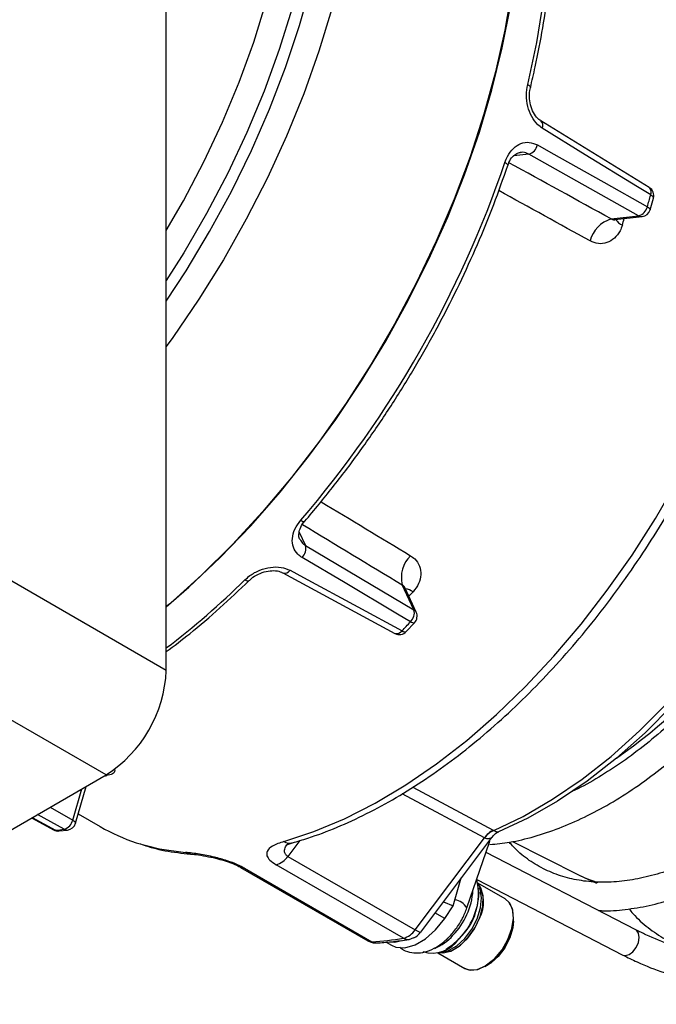
# Model space of a CAD drawing. Units: millimetres. Extents: x 5 to 836, y 5 to 589.
# Drawn here: x 745 to 778, y 190 to 242 of the extents above; entities that cross this region are included whole.
import ezdxf

# ---------------------------------------------------------------- set-up
doc = ezdxf.new("R2010")
doc.units = ezdxf.units.MM

msp = doc.modelspace()

# ---------------------------------------------------------------- linework, layer by layer
at = {"color": 7, "linetype": 'Continuous', "lineweight": 25}
for p, q in [((752.528792, 207.79653), (752.528792, 251.154834)), ((771.742967, 238.549095), (771.741636, 238.544368)), ((772.297686, 236.802758), (772.291076, 236.80658)), ((778.019983, 233.280084), (772.297468, 236.802221)), ((771.656548, 235.046866), (770.867634, 234.959507)), ((777.456448, 231.787878), (771.656548, 235.046866)), ((770.550479, 234.452248), (770.549136, 234.448832)), ((778.061866, 232.103542), (778.240667, 232.7178)), ((776.003689, 231.62701), (777.456448, 231.787878)), ((776.194658, 231.589612), (777.637731, 231.749408)), ((759.548885, 215.09778), (759.874431, 214.400082)), ((759.874431, 214.400082), (765.596129, 211.004056)), ((752.528792, 207.79653), (743.689958, 212.89908)), ((756.90347, 212.544191), (756.906733, 212.547623)), ((758.681875, 212.951551), (764.591781, 209.756292)), ((765.596129, 211.004056), (764.983912, 212.316138)), ((765.717664, 210.871688), (765.10925, 212.175617)), ((765.192327, 209.851834), (765.631628, 210.320768)), ((749.346812, 202.285178), (740.507977, 207.387729)), ((701.404972, 174.608943), (749.346812, 202.285178)), ((749.384453, 202.250373), (749.333631, 202.277569)), ((747.735861, 199.733995), (748.303084, 201.682647)), ((765.543721, 201.647724), (769.78626, 199.372627)), ((747.589716, 199.906469), (748.067075, 201.546401)), ((769.319929, 198.964743), (764.976737, 201.290823)), ((746.392537, 200.579711), (747.589716, 199.906469)), ((747.88031, 200.230237), (749.043131, 199.558954)), ((745.415471, 200.015663), (746.579841, 199.385653)), ((745.450434, 200.035846), (746.688165, 199.366393)), ((746.86607, 199.327572), (747.317395, 199.377548)), ((769.78626, 199.372627), (769.808049, 199.36068)), ((759.573175, 198.822276), (758.945964, 197.989841)), ((765.663479, 194.111903), (769.319929, 198.964743)), ((769.698425, 198.979688), (765.943481, 193.996128)), ((768.39338, 195.268415), (769.592316, 198.737398)), ((769.329442, 198.959853), (769.319929, 198.964743)), ((770.798767, 198.77455), (774.279109, 197.015352)), ((758.945964, 197.989841), (765.663479, 194.111903)), ((777.31208, 194.110942), (769.406523, 198.199827)), ((765.041645, 193.668307), (758.324131, 197.546246)), ((756.447368, 197.407607), (763.164883, 193.529669)), ((756.65475, 197.36139), (763.372265, 193.483452)), ((774.279109, 197.015352), (775.22406, 196.569087)), ((767.667735, 195.379178), (768.097186, 196.854524)), ((768.914181, 196.765717), (776.622972, 192.778602)), ((770.405692, 195.753447), (768.977282, 196.578051)), ((770.405692, 195.753447), (768.977282, 196.578051)), ((769.02482, 196.302123), (769.094836, 196.261703)), ((769.033919, 196.061267), (769.033919, 196.102088)), ((767.149656, 195.596962), (767.667735, 195.379178)), ((767.219825, 194.716501), (767.667735, 195.379178)), ((767.219825, 194.716501), (766.708617, 195.011615)), ((770.84588, 194.576425), (770.84588, 194.780527)), ((770.84588, 194.576425), (770.84588, 194.780527)), ((764.130691, 193.458248), (764.413932, 193.294737)), ((765.342751, 193.608117), (765.588324, 193.701948)), ((766.852455, 192.897343), (768.280864, 192.07274)), ((766.852455, 192.897343), (768.280864, 192.07274)), ((767.292951, 193.086317), (767.328301, 193.10673)), ((769.343522, 192.178085), (769.52027, 192.280153)), ((769.343522, 192.178085), (769.52027, 192.280153))]:
    msp.add_line(p, q, dxfattribs=at)
at = {"color": 7, "linetype": 'Continuous', "lineweight": 25, "flags": 128}
for points in [[(752.528792, 227.290017), (753.572931, 228.889474), (754.814156, 230.959589), (755.965793, 233.079755), (757.021601, 235.238483), (757.97586, 237.424078), (758.823398, 239.624695), (759.559623, 241.828411), (760.180546, 244.023285), (760.682803, 246.197423), (761.063671, 248.339045), (761.321087, 250.436546), (761.453656, 252.47856), (761.46066, 254.454024), (761.342061, 256.352232), (761.098501, 258.162899), (760.731301, 259.876215), (760.24245, 261.482894), (759.634596, 262.974231), (758.911034, 264.342146), (758.075684, 265.579226), (757.133073, 266.678767), (756.088309, 267.634813)], [(755.692302, 266.614147), (756.713001, 265.638038), (757.628402, 264.516591), (758.433276, 263.256212), (759.123024, 261.8641), (759.693706, 260.34821), (760.142063, 258.717199), (760.465533, 256.980387), (760.662267, 255.147694), (760.731143, 253.229591), (760.671766, 251.237034), (760.484477, 249.181407), (760.170344, 247.074452), (759.731162, 244.928206), (759.169441, 242.75493), (758.488389, 240.567038), (757.691897, 238.37703), (756.784514, 236.197417), (755.771425, 234.040649), (754.658417, 231.919047), (753.451848, 229.844732), (752.528792, 228.3868)], [(752.528792, 231.01202), (753.435473, 232.58796), (754.513426, 234.642739), (755.494607, 236.731577), (756.37341, 238.842542), (757.144816, 240.963573), (757.804418, 243.082555), (758.348447, 245.187381), (758.773796, 247.266029), (759.078035, 249.306623), (759.259426, 251.297506), (759.316932, 253.227305), (759.250226, 255.084996), (759.059687, 256.859966), (758.746406, 258.542076), (758.312171, 260.121715), (757.759462, 261.589862), (757.091439, 262.938127), (756.311915, 264.158809), (755.544047, 265.114297)], [(771.59925, 238.730612), (772.081736, 240.938793), (772.441989, 243.111682), (772.678118, 245.237875), (772.788884, 247.306215), (772.773706, 249.30585), (772.632664, 251.226287), (772.366497, 253.057449), (771.976602, 254.789727), (771.465025, 256.41403)], [(770.770256, 243.761982), (770.397084, 241.588842), (769.902553, 239.381841), (769.289241, 237.152485), (768.560347, 234.912397), (767.719669, 232.673256), (766.771591, 230.446735), (765.721056, 228.244443), (764.573541, 226.077862), (763.335028, 223.958286), (762.011974, 221.896767), (760.611278, 219.904052), (759.140241, 217.99053), (757.606533, 216.166178), (756.01815, 214.440507), (754.383374, 212.822514), (752.710726, 211.320633), (752.528792, 211.16623)], [(770.770256, 243.761982), (770.397084, 241.588842), (769.902553, 239.381841), (769.289241, 237.152485), (768.560347, 234.912397), (767.719669, 232.673256), (766.771591, 230.446735), (765.721056, 228.244443), (764.573541, 226.077862), (763.335028, 223.958286), (762.011974, 221.896767), (760.611278, 219.904052), (759.140241, 217.99053), (757.606533, 216.166178), (756.01815, 214.440507), (754.383374, 212.822514), (752.710726, 211.320633), (752.528792, 211.16623)], [(752.528792, 211.151158), (753.718651, 212.188154), (755.371005, 213.755668), (756.980708, 215.434643), (758.539368, 217.216326), (760.038858, 219.091427), (761.47136, 221.050172), (762.829407, 223.082347), (764.105918, 225.177358), (765.294238, 227.324282), (766.388172, 229.511927), (767.382016, 231.728888), (768.270588, 233.963605), (769.049258, 236.204428), (769.713963, 238.439675), (770.26124, 240.657692), (770.688235, 242.846915)], [(761.266145, 242.70952), (760.582038, 240.473395), (759.78406, 238.233697), (758.876416, 236.00223), (757.863891, 233.790754), (756.751821, 231.610924), (755.546066, 229.474227), (754.25298, 227.391925), (752.879379, 225.374992), (752.528792, 224.888477)], [(771.59925, 238.730612), (771.659899, 238.689829), (771.705415, 238.648214), (771.734087, 238.607329), (771.744837, 238.568711), (771.742967, 238.549095)], [(778.094941, 232.89173), (777.404062, 233.317178), (774.640488, 235.018962), (772.372163, 236.415722)], [(772.114801, 235.531572), (772.815104, 235.138357), (775.616258, 233.565494), (777.915284, 232.274534)], [(770.401077, 234.614376), (770.462117, 234.574937), (770.508672, 234.536891), (770.538993, 234.501669), (770.551938, 234.470595), (770.550479, 234.452248)], [(778.240683, 232.717855), (778.242555, 232.7375), (778.230961, 232.772924), (778.201656, 232.811412), (778.15574, 232.851516), (778.094941, 232.89173)], [(777.915284, 232.274534), (777.976143, 232.234522), (778.022215, 232.194956), (778.051769, 232.157322), (778.063693, 232.123035), (778.061889, 232.103617)], [(758.737714, 198.773863), (760.322518, 199.293859), (761.928876, 199.967768), (763.547331, 200.791623), (765.168356, 201.760575), (766.782408, 202.868918), (768.379988, 204.110129), (769.951689, 205.476901), (771.488259, 206.961189), (772.980655, 208.554255), (774.42009, 210.246721), (775.798091, 212.028624), (777.106546, 213.889476), (778.337753, 215.81832), (779.484463, 217.803804), (780.539928, 219.83424), (781.497934, 221.897674), (782.35284, 223.981961)], [(769.808049, 199.36068), (771.36025, 200.098253), (772.918506, 200.999305), (774.470478, 202.056698), (776.003873, 203.262058), (777.506549, 204.60584), (778.966603, 206.077402), (780.372474, 207.665088), (781.713026, 209.356325), (782.977645, 211.13772), (784.156313, 212.995163), (785.239696, 214.913945), (786.219215, 216.87887)], [(786.521423, 216.853247), (785.544915, 214.877276), (784.462325, 212.947259), (783.282435, 211.078855), (782.014817, 209.28722), (780.669757, 207.586891), (779.258166, 205.991662), (777.791497, 204.514476), (776.281648, 203.167316), (774.740868, 201.961112), (773.181659, 200.90565), (771.61667, 200.009494), (770.058597, 199.279912)], [(759.620288, 215.722304), (759.684846, 215.689028), (759.740751, 215.667367), (759.785903, 215.658136), (759.818605, 215.661682), (759.833444, 215.671753)], [(765.412114, 210.364189), (764.721521, 210.774347), (761.959123, 212.415033), (759.691802, 213.761718)], [(759.059396, 213.086653), (759.77306, 212.701062), (762.627691, 211.158756), (764.970652, 209.892947)], [(756.676069, 212.579481), (756.741587, 212.54723), (756.800046, 212.528295), (756.849248, 212.523388), (756.887346, 212.532693), (756.90347, 212.544191)], [(758.681716, 212.951489), (758.679138, 212.952918), (758.673298, 212.956374)], [(765.631628, 210.320768), (765.615844, 210.309633), (765.580889, 210.303562), (765.534045, 210.310897), (765.477073, 210.331362), (765.412114, 210.364189)], [(764.970652, 209.892947), (765.035755, 209.860275), (765.093112, 209.840221), (765.140567, 209.833538), (765.176335, 209.840477), (765.192272, 209.851776)], [(747.13283, 199.415632), (746.432976, 199.809283), (745.73656, 200.201024)], [(747.589716, 199.906469), (747.650545, 199.866356), (747.696537, 199.826521), (747.725966, 199.78846), (747.737723, 199.753604), (747.735861, 199.733995)], [(746.688165, 199.366393), (746.628547, 199.368288), (746.579695, 199.385508)], [(750.94454, 198.710704), (752.160789, 198.390085), (753.538353, 198.198121)], [(769.592316, 198.737398), (769.594059, 198.766425), (769.57274, 198.812879)], [(753.81016, 198.112733), (753.683019, 198.136), (753.538353, 198.198121)], [(774.279109, 197.015352), (774.647447, 196.843341), (775.297642, 196.603228)], [(766.898575, 192.910825), (767.16464, 192.89536), (767.598372, 193.016677), (768.04578, 193.299254), (768.46711, 193.717982), (768.824925, 194.235656), (769.087431, 194.806278), (769.231304, 195.379146), (769.24376, 195.903358), (769.123692, 196.332335), (768.988671, 196.531369)], [(766.957067, 192.930115), (766.993792, 192.930462), (767.414186, 193.023838), (767.854002, 193.273643), (768.276426, 193.65897), (768.646103, 194.147566), (768.93209, 194.698536), (769.110451, 195.265765), (769.166257, 195.801775), (769.094836, 196.261703)], [(770.405692, 195.753447), (770.636578, 195.543065), (770.804601, 195.160614), (770.842779, 194.667314), (770.747719, 194.106999), (770.527869, 193.529455), (770.202763, 192.985998), (769.801288, 192.524918), (769.359116, 192.187184), (768.915537, 192.002804), (768.509965, 191.988162), (768.280864, 192.07274), (768.55608, 191.980678), (768.968308, 192.016374), (769.413855, 192.220602), (769.85313, 192.575216), (770.247103, 193.048705), (770.560767, 193.599), (770.766251, 194.177203), (770.845299, 194.731938), (770.790885, 195.213916), (770.607845, 195.58031), (770.405692, 195.753447)], [(764.413932, 193.294737), (764.637168, 193.199538), (765.11915, 193.162885), (765.655286, 193.312277), (766.209041, 193.637533), (766.742676, 194.116488), (767.219825, 194.716501)], [(766.898575, 192.910825), (767.114639, 192.892282), (767.54401, 192.992917), (767.991888, 193.256923), (768.418476, 193.660842), (768.78587, 194.168783), (769.061426, 194.735615)], [(769.52027, 192.280153), (769.672532, 192.37821), (770.072053, 192.737695), (770.417541, 193.202247), (770.675177, 193.726391), (770.819741, 194.258822), (770.84588, 194.576425), (770.813257, 194.220056), (770.659638, 193.686425), (770.394468, 193.164993), (770.043705, 192.7068), (769.641683, 192.356699), (769.52027, 192.280153)], [(776.622972, 192.778602), (776.751996, 192.748562), (776.950028, 192.801838), (777.150724, 192.952995), (777.323529, 193.179021), (777.442137, 193.445505), (777.488489, 193.711877), (777.45553, 193.937585), (777.348276, 194.088267), (777.31208, 194.110942)], [(764.203679, 193.482137), (764.588819, 193.469038), (764.932029, 193.544912)], [(767.99457, 193.647957), (767.546195, 193.248695), (767.328301, 193.10673)]]:
    msp.add_lwpolyline(points, dxfattribs=at)
at = {"color": 7, "linetype": 'Continuous', "lineweight": 25}
for centre, radius, start, end in [((772.072015, 236.558648), 0.332441, 334.5368922, 47.247614), ((771.481744, 235.671104), 0.648251, 285.6437126, 347.570187), ((715.922376, 253.180654), 57.555499, 319.39644074, 341.18095016), ((730.181105, 246.503967), 49.809925, 343.4008197, 344.1402448), ((777.794621, 233.036068), 0.333204, 334.3304729, 47.3191392), ((777.759698, 232.854434), 0.5, 344.141242, 58.3914511), ((777.281304, 232.412642), 0.648849, 285.6600931, 347.7105408), ((777.606863, 232.050316), 0.302487, 240.1809731, 275.8570909), ((777.5827, 232.246371), 0.5, 276.3187987, 343.4018036), ((776.462559, 230.075493), 1.617951, 106.4759128, 166.019827), ((776.980688, 232.114693), 0.903145, 215.1395235, 244.7933852), ((734.226729, 243.947677), 44.217479, 343.3760514, 343.8458655), ((758.522922, 228.456505), 30.900136, 305.1118274, 337.4013779), ((759.256997, 214.231417), 0.640057, 312.7906816, 15.2787683), ((766.528953, 212.714732), 1.595629, 134.3377405, 194.4659032), ((758.778807, 213.27544), 0.338187, 253.3160424, 326.0664131), ((726.095419, 243.671203), 43.610449, 307.3098224, 314.525207), ((764.969275, 211.04541), 1.076149, 57.0561871, 80.8231818), ((732.639371, 242.364594), 44.816776, 316.8356763, 317.2597254), ((764.978029, 210.835417), 0.640692, 312.6505051, 15.2607664), ((765.442637, 210.741148), 0.304435, 25.3911097, 59.722595), ((765.264561, 210.66027), 0.5, 317.2342006, 25.0137533), ((728.345537, 244.64602), 50.489356, 316.5023574, 317.2351338), ((764.688511, 210.081497), 0.339344, 253.4147256, 326.2458698), ((764.829631, 210.196002), 0.5, 241.6030424, 316.5014112), ((745.62032, 208.110904), 6.915622, 302.6054783, 357.3945215), ((747.518129, 217.169536), 15.035444, 276.654951, 277.1304184), ((746.950707, 200.043218), 0.653477, 286.1825638, 347.9208449), ((747.255786, 199.873738), 0.5, 277.0778364, 343.7705323), ((754.09345, 208.324384), 10.116249, 240.0510324, 251.8640688), ((746.817702, 199.825227), 0.5, 241.5866659, 275.5513186), ((745.062465, 216.080075), 16.79256, 275.5555462, 277.0820513), ((746.838876, 199.629989), 0.303639, 240.2413358, 275.101984), ((747.282958, 199.676918), 0.301345, 240.1195146, 276.5620009), ((770.326923, 198.283972), 1.215519, 116.4105754, 145.9396255), ((770.318937, 198.264503), 1.209384, 114.9884898, 144.90306), ((759.04185, 199.252673), 0.567237, 237.5766192, 284.5467648), ((758.05038, 198.587632), 1.076766, 284.728217, 326.2774044), ((756.62718, 197.72545), 0.365102, 239.2599241, 274.3307936), ((765.790805, 196.000679), 3.215705, 312.7354717, 13.7630241), ((767.490582, 195.571323), 1.779315, 331.9864667, 32.6536405), ((764.963819, 196.446408), 3.758549, 315.7228397, 356.1825744), ((765.338502, 196.22232), 3.698925, 315.8949468, 357.5045227), ((767.625132, 194.807125), 0.896079, 30.9813963, 81.4003449), ((764.767895, 194.709694), 1.076766, 284.728217, 326.2774044), ((765.110005, 194.593453), 1.025417, 297.8330171, 324.3720467), ((766.079326, 194.721148), 0.737637, 235.6840756, 259.3877347), ((765.722316, 195.505504), 2.562669, 292.2749093, 318.9469857), ((763.34481, 193.848642), 0.366221, 240.5733944, 274.2993171), ((762.574168, 208.321121), 14.859118, 273.0788895, 279.558708), ((763.609859, 193.883387), 0.465187, 239.2862544, 272.5829619), ((765.275428, 194.054835), 0.451727, 238.8333023, 278.842897), ((766.575376, 194.553787), 1.670541, 252.0853941, 326.7877485)]:
    msp.add_arc(centre, radius, start, end, dxfattribs=at)
for centre, major_axis, ratio, start_param, end_param in [((840.605796, 182.535544), (1269.640788, -699.694809), 0.00816207, 1.626198045, 1.630452927), ((840.290164, 181.389313), (1269.297754, -700.838071), 0.007841909, 1.626671207, 1.630474523), ((840.290164, 181.389313), (1241.805904, -749.014295), 0.00750831, 4.652778972, 4.656585366), ((839.461243, 180.529848), (1240.993548, -749.895715), 0.007814271, 4.652811112, 4.657061186)]:
    msp.add_ellipse(centre, major_axis=major_axis, ratio=ratio, start_param=start_param, end_param=end_param, dxfattribs=at)
for points, knots in [([(771.742944, 238.549003), (771.829842, 238.91634), (772.081767, 239.981293), (772.416438, 241.725843), (772.709213, 243.763771), (772.889033, 245.757965), (772.956677, 247.69952), (772.910857, 249.579221), (772.75229, 251.388983), (772.478696, 253.117793), (772.103491, 254.755036), (771.763081, 255.763343), (771.594722, 256.262028)], [0, 0, 0, 0, 0.055347332, 0.160458462, 0.265611561, 0.370796645, 0.476013145, 0.581257407, 0.686521224, 0.791785738, 0.897022106, 1, 1, 1, 1]), ([(772.372163, 236.415722), (772.291138, 236.473615), (772.077825, 236.62603), (771.795111, 237.014985), (771.586742, 237.56157), (771.505235, 238.166692), (771.567881, 238.542454), (771.59925, 238.730612)], [0, 0, 0, 0, 0.132005171, 0.347527101, 0.563911604, 0.78163431, 1, 1, 1, 1]), ([(772.298676, 236.816284), (772.264647, 236.833887), (772.147838, 236.89431), (771.948254, 237.141264), (771.768981, 237.529124), (771.687291, 237.968251), (771.68717, 238.327606), (771.738143, 238.494126), (771.752321, 238.540445)], [0, 0, 0, 0, 0.087838052, 0.301509819, 0.509410808, 0.715139401, 0.920762476, 1, 1, 1, 1]), ([(770.401077, 234.614376), (770.443358, 234.722365), (770.554578, 235.006428), (770.836624, 235.375746), (771.236635, 235.634319), (771.6854, 235.709771), (771.971822, 235.590907), (772.114801, 235.531572)], [0, 0, 0, 0, 0.133562506, 0.351335716, 0.568404412, 0.784553046, 1, 1, 1, 1]), ([(770.561276, 234.444665), (770.577229, 234.501451), (770.630617, 234.691487), (770.803138, 234.925745), (771.01554, 235.102955), (771.14535, 235.126005), (771.206279, 235.136823)], [0, 0, 0, 0, 0.129351791, 0.432880582, 0.733814977, 1, 1, 1, 1]), ([(771.656548, 235.046866), (771.554819, 235.095651), (771.406044, 235.166997), (771.254108, 235.135529), (771.206062, 235.125578)], [0, 0, 0, 0, 0.683778332, 1, 1, 1, 1]), ([(759.833483, 215.671799), (760.088791, 215.972291), (760.828768, 216.843231), (762.01233, 218.348089), (763.358806, 220.203863), (764.637126, 222.125732), (765.842242, 224.103199), (766.9682, 226.127537), (768.010512, 228.189299), (768.961892, 230.27897), (769.820056, 232.370098), (770.308968, 233.763794), (770.550458, 234.452187)], [0, 0, 0, 0, 0.055435182, 0.160672126, 0.265910193, 0.371138918, 0.476362393, 0.581584793, 0.686809773, 0.792040738, 0.897281953, 1, 1, 1, 1]), ([(776.596053, 231.297547), (776.559445, 231.196081), (776.46233, 230.92691), (776.187003, 230.580673), (775.78348, 230.345527), (775.326868, 230.286555), (775.037727, 230.406258), (774.892533, 230.466368)], [0, 0, 0, 0, 0.129517951, 0.343590334, 0.560046211, 0.779073565, 1, 1, 1, 1]), ([(776.003689, 231.62701), (776.046094, 231.607646), (776.107492, 231.579611), (776.173406, 231.592547), (776.193795, 231.596549)], [0, 0, 0, 0, 0.690671919, 1, 1, 1, 1]), ([(776.132027, 231.571728), (776.131949, 231.572598), (776.131752, 231.5748), (776.173564, 231.579827), (776.198871, 231.582869)], [0, 0, 0, 0, 0.394752565, 1, 1, 1, 1]), ([(759.184083, 198.703552), (759.455266, 198.783749), (760.236967, 199.01492), (761.543271, 199.50646), (763.100618, 200.220103), (764.661475, 201.070308), (766.217285, 202.049645), (767.759843, 203.152999), (769.281092, 204.373864), (770.773284, 205.705502), (772.228857, 207.140638), (773.640451, 208.671562), (775.000922, 210.290133), (776.303366, 211.987812), (777.541141, 213.755692), (778.707927, 215.584542), (779.797647, 217.464843), (780.804904, 219.386814), (781.707382, 221.306324), (782.311008, 222.740673), (782.612585, 223.519583), (782.67188, 223.672728)], [0, 0, 0, 0, 0.029987124, 0.086439813, 0.142953935, 0.199524419, 0.256110788, 0.312684208, 0.369232742, 0.425751058, 0.482238248, 0.538696237, 0.595128699, 0.651540346, 0.707936485, 0.76432275, 0.82070496, 0.877089034, 0.933479048, 0.986921017, 1, 1, 1, 1]), ([(787.964143, 218.223773), (787.939162, 218.152659), (787.721634, 217.533435), (787.219091, 216.369618), (786.456122, 214.748501), (785.598166, 213.158882), (784.66409, 211.612962), (783.657937, 210.122896), (782.588538, 208.700296), (781.464167, 207.356186), (780.2939, 206.101017), (779.087116, 204.944092), (777.853768, 203.89532), (776.603366, 202.958216), (775.348245, 202.155513), (774.44528, 201.636818), (773.969841, 201.427126), (773.906482, 201.399181)], [0, 0, 0, 0, 0.009777985, 0.085141637, 0.16053496, 0.235946867, 0.311365879, 0.386778739, 0.462171346, 0.537531899, 0.612848758, 0.688110827, 0.763308311, 0.838434087, 0.913486036, 0.98847083, 1, 1, 1, 1]), ([(759.691802, 213.761718), (759.613751, 213.816237), (759.408268, 213.95977), (759.20478, 214.300109), (759.152796, 214.762046), (759.282395, 215.263088), (759.507546, 215.569082), (759.620288, 215.722304)], [0, 0, 0, 0, 0.132005171, 0.347527101, 0.563911604, 0.78163431, 1, 1, 1, 1]), ([(759.57767, 214.726349), (759.573445, 214.731975), (759.522305, 214.800067), (759.510701, 214.97273), (759.573755, 215.279599), (759.702074, 215.530487), (759.821155, 215.651657), (759.83819, 215.668991)], [0, 0, 0, 0, 0.028707678, 0.347429338, 0.636914795, 0.948058681, 1, 1, 1, 1]), ([(759.584442, 214.730011), (759.621566, 214.65597), (759.687915, 214.523637), (759.817396, 214.437864), (759.874431, 214.400082)], [0, 0, 0, 0, 0.559507077, 1, 1, 1, 1]), ([(765.41379, 213.855978), (765.492106, 213.800944), (765.698967, 213.655582), (765.915132, 213.315782), (765.988352, 212.859021), (765.880681, 212.373132), (765.662914, 212.089647), (765.554502, 211.948519)], [0, 0, 0, 0, 0.1343283101, 0.3548079336, 0.5725776261, 0.7872143629, 1, 1, 1, 1]), ([(756.676069, 212.579481), (756.762313, 212.656317), (756.98918, 212.858435), (757.454046, 213.109004), (758.027686, 213.264107), (758.59959, 213.27358), (758.906294, 213.148894), (759.059396, 213.086653)], [0, 0, 0, 0, 0.133562506, 0.351335716, 0.568404412, 0.784553046, 1, 1, 1, 1]), ([(756.915559, 212.54029), (756.949736, 212.577614), (757.070081, 212.709041), (757.382041, 212.89225), (757.798193, 213.042152), (758.208221, 213.081655), (758.518817, 213.037616), (758.630103, 212.966382), (758.667793, 212.942257)], [0, 0, 0, 0, 0.081882532, 0.288330479, 0.493442717, 0.696724831, 0.897288155, 1, 1, 1, 1]), ([(752.528792, 208.79186), (752.941177, 209.103012), (753.895294, 209.822908), (755.359072, 211.073493), (756.391544, 212.056696), (756.903535, 212.544254)], [0, 0, 0, 0, 0.277324926, 0.641633896, 1, 1, 1, 1]), ([(765.105101, 212.173296), (765.088727, 212.206086), (765.05979, 212.264033), (765.006881, 212.300365), (764.983912, 212.316138)], [0, 0, 0, 0, 0.565864112, 1, 1, 1, 1]), ([(765.112216, 212.178434), (765.108008, 212.184991), (765.08867, 212.21513), (765.091687, 212.225844), (765.094048, 212.234228)], [0, 0, 0, 0, 0.217586862, 1, 1, 1, 1]), ([(769.605601, 198.613995), (769.951403, 198.648303), (770.717197, 198.724282), (771.941015, 199.016614), (773.26101, 199.454579), (774.597873, 200.037346), (775.940302, 200.754166), (777.277683, 201.603591), (778.584913, 202.554093), (779.429545, 203.278148), (779.842761, 203.632376)], [0, 0, 0, 0, 0.1051257869, 0.2328064655, 0.361092616, 0.4897684995, 0.618649795, 0.747599958, 0.876519005, 1, 1, 1, 1]), ([(749.776703, 202.632699), (749.792596, 202.590548), (749.837061, 202.472626), (749.713508, 202.32505), (749.493821, 202.275194), (749.384453, 202.250373)], [0, 0, 0, 0, 0.218352679, 0.610868936, 1, 1, 1, 1]), ([(785.004876, 200.802727), (784.704248, 200.551431), (783.997113, 199.960334), (782.864625, 199.164112), (781.623966, 198.401579), (780.390285, 197.771912), (779.174772, 197.274287), (777.987099, 196.912637), (776.836527, 196.687957), (775.731112, 196.600628), (774.677427, 196.650171), (773.681073, 196.836822), (772.745604, 197.159332), (771.880488, 197.625149), (771.165972, 198.145085), (770.778031, 198.567518), (770.622555, 198.736817)], [0, 0, 0, 0, 0.054535681, 0.128278612, 0.201947405, 0.275553215, 0.3491251, 0.422701597, 0.496361403, 0.570234524, 0.644503092, 0.71938225, 0.795051526, 0.871523114, 0.948509914, 1, 1, 1, 1]), ([(775.330487, 195.135855), (775.396327, 195.13082), (775.853908, 195.095829), (776.747836, 195.171992), (778.006252, 195.372312), (779.30058, 195.731097), (780.615525, 196.228555), (781.94195, 196.866062), (783.269755, 197.634842), (784.586535, 198.537277), (785.636276, 199.339484), (786.232776, 199.877183), (786.406938, 200.034177)], [0, 0, 0, 0, 0.019298559, 0.134123533, 0.249768841, 0.366096896, 0.482907201, 0.600004022, 0.717232794, 0.834476099, 0.951671399, 1, 1, 1, 1]), ([(769.698425, 198.979688), (769.75095, 199.042302), (769.856138, 199.167694), (769.985723, 199.248613), (770.051433, 199.276835), (770.058597, 199.279912)], [0, 0, 0, 0, 0.470524633, 0.942275932, 1, 1, 1, 1]), ([(769.808049, 199.36068), (769.844298, 199.341187), (769.898736, 199.311912), (769.985501, 199.277625), (770.034538, 199.269665), (770.054617, 199.278217), (770.058597, 199.279912)], [0, 0, 0, 0, 0.289010907, 0.434024283, 0.887799189, 1, 1, 1, 1]), ([(751.07682, 198.672205), (751.321151, 198.589926), (751.980235, 198.367978), (752.902063, 198.20158), (753.581302, 198.135104), (753.808765, 198.112842)], [0, 0, 0, 0, 0.281516581, 0.759395056, 1, 1, 1, 1]), ([(758.737714, 198.773863), (758.519077, 198.699743), (758.106922, 198.56002), (757.830629, 198.293039), (757.812093, 198.032746), (757.96132, 197.787), (758.203375, 197.626377), (758.324131, 197.546246)], [0, 0, 0, 0, 0.27932263, 0.526554747, 0.692471094, 0.846579841, 1, 1, 1, 1]), ([(758.945964, 197.989841), (758.904745, 198.019045), (758.842878, 198.062877), (758.771861, 198.174087), (758.755582, 198.331326), (758.814967, 198.509398), (758.911355, 198.615254), (758.945197, 198.65242)], [0, 0, 0, 0, 0.161213294, 0.241970772, 0.507884035, 0.827217731, 1, 1, 1, 1]), ([(758.865107, 198.58415), (758.862399, 198.58191), (758.849579, 198.571303), (758.938189, 198.624313), (759.065471, 198.670383), (759.168657, 198.698679), (759.185587, 198.703322)], [0, 0, 0, 0, 0.099233441, 0.469790075, 0.913003919, 1, 1, 1, 1]), ([(769.698425, 198.979688), (769.686961, 198.971661), (769.629238, 198.931243), (769.542677, 198.907146), (769.426759, 198.916667), (769.368326, 198.942597), (769.329442, 198.959853)], [0, 0, 0, 0, 0.112611639, 0.567048604, 0.711893553, 1, 1, 1, 1]), ([(756.65475, 197.36139), (756.53438, 197.425028), (756.262834, 197.56859), (755.699035, 197.776597), (754.997002, 197.972053), (754.209198, 198.128207), (753.772954, 198.173671), (753.538353, 198.198121)], [0, 0, 0, 0, 0.126650702, 0.285715451, 0.476211239, 0.718319305, 1, 1, 1, 1]), ([(753.810018, 198.112496), (753.814235, 198.112241), (753.923849, 198.105622), (754.227638, 198.069209), (754.709419, 197.987976), (755.215711, 197.872339), (755.672585, 197.739993), (756.060237, 197.59826), (756.323869, 197.478698), (756.414776, 197.424133), (756.439619, 197.409221)], [0, 0, 0, 0, 0.00786817, 0.20452471, 0.411189955, 0.575954301, 0.720880945, 0.848225338, 0.958522677, 1, 1, 1, 1]), ([(776.622972, 192.778602), (776.872225, 192.654642), (777.585557, 192.299882), (778.796879, 191.829378), (780.258481, 191.419272), (781.741483, 191.167737), (783.234399, 191.073694), (784.727246, 191.1381), (786.209824, 191.360081), (787.67224, 191.737939), (789.104588, 192.269332), (790.497926, 192.949797), (791.840658, 193.778554), (793.098772, 194.711912), (793.869701, 195.432728), (794.240058, 195.77901)], [0, 0, 0, 0, 0.043193219, 0.1236136064, 0.2039451489, 0.2841527745, 0.3642638771, 0.4443183307, 0.5243569068, 0.6044182102, 0.6845460935, 0.7647740781, 0.84512206, 0.9255959844, 1, 1, 1, 1]), ([(764.847254, 193.200822), (764.907881, 193.150876), (765.091156, 192.999886), (765.479759, 192.890506), (765.954728, 192.881476), (766.438245, 193.009395), (766.922763, 193.265), (767.394248, 193.64929), (767.819496, 194.143325), (768.1672, 194.695105), (768.320481, 195.083636), (768.39338, 195.268415)], [0, 0, 0, 0, 0.054432724, 0.164551898, 0.271935652, 0.383046396, 0.502312548, 0.628543389, 0.75649968, 0.884194871, 1, 1, 1, 1]), ([(776.949512, 195.221043), (777.017485, 195.135238), (777.31721, 194.756886), (777.947255, 194.210518), (778.83268, 193.600985), (779.720387, 193.16008), (780.335144, 192.984875), (780.602377, 192.908714)], [0, 0, 0, 0, 0.0727121758, 0.3206235852, 0.5666587048, 0.8116277719, 1, 1, 1, 1]), ([(790.86779, 194.980681), (790.643059, 194.826886), (790.003148, 194.388961), (788.892801, 193.822646), (787.55181, 193.276053), (786.176826, 192.88759), (784.780684, 192.651754), (783.372448, 192.573099), (781.962813, 192.652254), (780.562293, 192.888608), (779.18241, 193.282536), (778.101649, 193.714994), (777.486991, 194.023229), (777.31208, 194.110942)], [0, 0, 0, 0, 0.054156195, 0.15420743, 0.254454186, 0.354912827, 0.455577513, 0.556414258, 0.657361178, 0.758322324, 0.859201407, 0.959933435, 1, 1, 1, 1]), ([(763.172382, 193.541127), (763.24283, 193.501073), (763.385091, 193.42019), (763.548496, 193.419187), (763.630982, 193.418681)], [0, 0, 0, 0, 0.495204265, 1, 1, 1, 1]), ([(763.630982, 193.418681), (763.887412, 193.435584), (764.451654, 193.472777), (765.028217, 193.560346), (765.342751, 193.608117)], [0, 0, 0, 0, 0.454468701, 1, 1, 1, 1])]:
    msp.add_open_spline(points, degree=3, knots=knots, dxfattribs=at)

doc.saveas('drawing.dxf')
